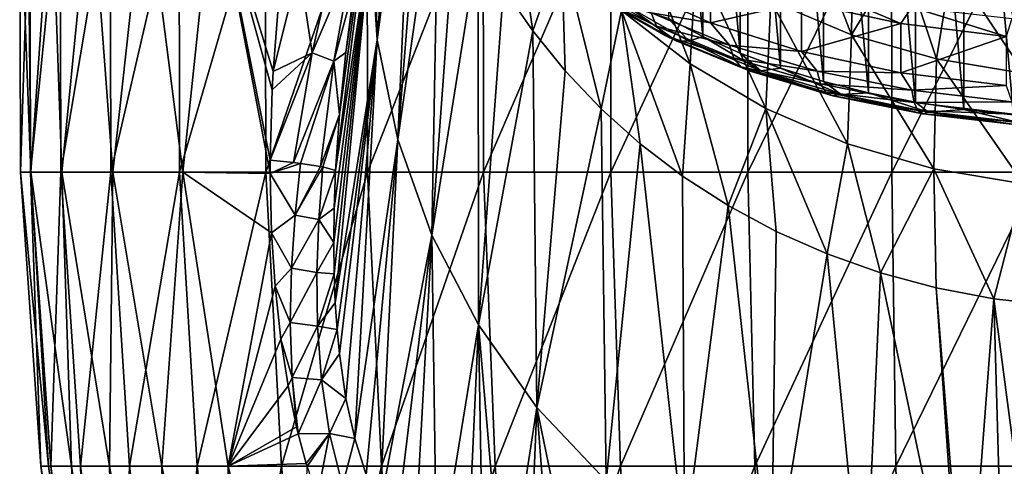
# Model space of a CAD drawing. Units: millimetres. Extents: x -31 to 31, y -4 to 173.
# Drawn here: x -29 to -3, y 63 to 75 of the extents above; entities that cross this region are included whole.
import ezdxf

# ---------------------------------------------------------------- set-up
doc = ezdxf.new("R2010")
doc.units = ezdxf.units.MM
doc.header["$LTSCALE"] = 65.185185
for name, color, linetype in [('107', 7, 'CONTINUOUS'), ('109', 7, 'CONTINUOUS'), ('111', 7, 'CONTINUOUS'), ('113', 7, 'CONTINUOUS'), ('13', 7, 'CONTINUOUS'), ('14', 7, 'CONTINUOUS'), ('28', 7, 'CONTINUOUS'), ('29', 7, 'CONTINUOUS'), ('3', 7, 'CONTINUOUS'), ('8', 7, 'CONTINUOUS'), ('9', 7, 'CONTINUOUS')]:
    doc.layers.add(name, color=color, linetype=linetype)

msp = doc.modelspace()

# ---------------------------------------------------------------- linework, layer by layer
at = {"layer": '107', "color": 253, "linetype": 'Continuous', "true_color": 0xaaaaaa}
for points in [[(-4.005, 87.449, 136.763), (-2.684, 72.789, 110.315), (-2.684, 87.591, 137.018), (-4.005, 87.449, 136.763)], [(-5.295, 87.252, 136.407), (-4.005, 72.93, 110.57), (-4.005, 87.449, 136.763), (-5.295, 87.252, 136.407)], [(-4.005, 72.93, 110.57), (-2.684, 72.789, 110.315), (-4.005, 87.449, 136.763), (-4.005, 72.93, 110.57)], [(-6.545, 87.001, 135.955), (-5.295, 73.127, 110.925), (-5.295, 87.252, 136.407), (-6.545, 87.001, 135.955)], [(-5.295, 73.127, 110.925), (-4.005, 72.93, 110.57), (-5.295, 87.252, 136.407), (-5.295, 73.127, 110.925)], [(-7.745, 86.699, 135.409), (-6.545, 73.378, 111.378), (-6.545, 87.001, 135.955), (-7.745, 86.699, 135.409)], [(-6.545, 73.378, 111.378), (-5.295, 73.127, 110.925), (-6.545, 87.001, 135.955), (-6.545, 73.378, 111.378)], [(-8.886, 86.347, 134.774), (-7.745, 73.68, 111.924), (-7.745, 86.699, 135.409), (-8.886, 86.347, 134.774)], [(-7.745, 73.68, 111.924), (-6.545, 73.378, 111.378), (-7.745, 86.699, 135.409), (-7.745, 73.68, 111.924)], [(-9.96, 85.948, 134.054), (-8.886, 74.033, 112.559), (-8.886, 86.347, 134.774), (-9.96, 85.948, 134.054)], [(-8.886, 74.033, 112.559), (-7.745, 73.68, 111.924), (-8.886, 86.347, 134.774), (-8.886, 74.033, 112.559)], [(-10.957, 85.505, 133.255), (-9.96, 74.432, 113.279), (-9.96, 85.948, 134.054), (-10.957, 85.505, 133.255)], [(-9.96, 74.432, 113.279), (-8.886, 74.033, 112.559), (-9.96, 85.948, 134.054), (-9.96, 74.432, 113.279)], [(-11.871, 85.021, 132.383), (-10.957, 74.875, 114.078), (-10.957, 85.505, 133.255), (-11.871, 85.021, 132.383)], [(-10.957, 74.875, 114.078), (-9.96, 74.432, 113.279), (-10.957, 85.505, 133.255), (-10.957, 74.875, 114.078)], [(-11.871, 75.358, 114.95), (-10.957, 74.875, 114.078), (-11.871, 85.021, 132.383), (-11.871, 75.358, 114.95)]]:
    msp.add_3dface(points, dxfattribs=at)
at = {"layer": '109', "color": 253, "linetype": 'Continuous', "true_color": 0xaaaaaa}
for points in [[(-12.875, 76.193, 112.33), (-10.749, 76.556, 109.891), (-10.749, 75.244, 110.618), (-12.875, 76.193, 112.33)], [(-10.749, 76.556, 109.891), (-8.329, 75.789, 108.509), (-10.749, 75.244, 110.618), (-10.749, 76.556, 109.891)], [(-10.749, 75.244, 110.618), (-8.329, 75.789, 108.509), (-8.329, 74.477, 109.236), (-10.749, 75.244, 110.618)], [(-8.329, 75.789, 108.509), (-5.682, 75.226, 107.493), (-8.329, 74.477, 109.236), (-8.329, 75.789, 108.509)], [(-8.329, 74.477, 109.236), (-5.682, 75.226, 107.493), (-5.682, 73.914, 108.22), (-8.329, 74.477, 109.236)], [(-5.682, 75.226, 107.493), (-2.88, 74.882, 106.873), (-5.682, 73.914, 108.22), (-5.682, 75.226, 107.493)], [(-5.682, 73.914, 108.22), (-2.88, 74.882, 106.873), (-2.88, 73.57, 107.6), (-5.682, 73.914, 108.22)]]:
    msp.add_3dface(points, dxfattribs=at)
at = {"layer": '111', "color": 253, "linetype": 'Continuous', "true_color": 0xaaaaaa}
for points in [[(-5.682, 75.226, 107.493), (-8.329, 75.789, 108.509), (-7.914, 76.171, 108.135), (-5.682, 75.226, 107.493)], [(-5.682, 75.226, 107.493), (-7.914, 76.171, 108.135), (-5.387, 75.664, 107.219), (-5.682, 75.226, 107.493)], [(-2.88, 74.882, 106.873), (-5.682, 75.226, 107.493), (-5.387, 75.664, 107.219), (-2.88, 74.882, 106.873)], [(-2.88, 74.882, 106.873), (-5.387, 75.664, 107.219), (-2.727, 75.354, 106.661), (-2.88, 74.882, 106.873)]]:
    msp.add_3dface(points, dxfattribs=at)
at = {"layer": '113', "color": 253, "linetype": 'Continuous', "true_color": 0xaaaaaa}
for points in [[(-13.941, 76.153, 114.323), (-12.326, 75.51, 112.167), (-12.185, 75.157, 112.525), (-13.941, 76.153, 114.323)], [(-13.941, 76.153, 114.323), (-12.185, 75.157, 112.525), (-13.683, 75.882, 114.688), (-13.941, 76.153, 114.323)], [(-12.875, 76.193, 112.33), (-10.749, 75.244, 110.618), (-12.326, 75.51, 112.167), (-12.875, 76.193, 112.33)], [(-13.683, 75.882, 114.688), (-12.185, 75.157, 112.525), (-11.96, 74.903, 112.923), (-13.683, 75.882, 114.688)], [(-13.683, 75.882, 114.688), (-11.96, 74.903, 112.923), (-13.348, 75.722, 115.055), (-13.683, 75.882, 114.688)], [(-13.348, 75.722, 115.055), (-11.96, 74.903, 112.923), (-11.666, 74.767, 113.333), (-13.348, 75.722, 115.055)], [(-13.348, 75.722, 115.055), (-11.666, 74.767, 113.333), (-12.957, 75.685, 115.4), (-13.348, 75.722, 115.055)], [(-11.871, 75.358, 114.95), (-12.957, 75.685, 115.4), (-11.325, 74.758, 113.729), (-11.871, 75.358, 114.95)], [(-12.957, 75.685, 115.4), (-11.666, 74.767, 113.333), (-11.325, 74.758, 113.729), (-12.957, 75.685, 115.4)], [(-12.326, 75.51, 112.167), (-10.749, 75.244, 110.618), (-10.246, 74.649, 110.613), (-12.326, 75.51, 112.167)], [(-12.326, 75.51, 112.167), (-10.246, 74.649, 110.613), (-12.185, 75.157, 112.525), (-12.326, 75.51, 112.167)], [(-10.957, 74.875, 114.078), (-11.871, 75.358, 114.95), (-11.325, 74.758, 113.729), (-10.957, 74.875, 114.078)], [(-10.749, 75.244, 110.618), (-8.329, 74.477, 109.236), (-10.246, 74.649, 110.613), (-10.749, 75.244, 110.618)], [(-12.185, 75.157, 112.525), (-10.246, 74.649, 110.613), (-10.129, 74.305, 110.989), (-12.185, 75.157, 112.525)], [(-12.185, 75.157, 112.525), (-10.129, 74.305, 110.989), (-11.96, 74.903, 112.923), (-12.185, 75.157, 112.525)], [(-11.96, 74.903, 112.923), (-10.129, 74.305, 110.989), (-9.941, 74.067, 111.415), (-11.96, 74.903, 112.923)], [(-11.96, 74.903, 112.923), (-9.941, 74.067, 111.415), (-11.666, 74.767, 113.333), (-11.96, 74.903, 112.923)], [(-11.666, 74.767, 113.333), (-9.941, 74.067, 111.415), (-9.698, 73.952, 111.863), (-11.666, 74.767, 113.333)], [(-11.666, 74.767, 113.333), (-9.698, 73.952, 111.863), (-11.325, 74.758, 113.729), (-11.666, 74.767, 113.333)], [(-10.957, 74.875, 114.078), (-11.325, 74.758, 113.729), (-9.414, 73.967, 112.301), (-10.957, 74.875, 114.078)], [(-11.325, 74.758, 113.729), (-9.698, 73.952, 111.863), (-9.414, 73.967, 112.301), (-11.325, 74.758, 113.729)], [(-9.96, 74.432, 113.279), (-10.957, 74.875, 114.078), (-9.414, 73.967, 112.301), (-9.96, 74.432, 113.279)], [(-10.246, 74.649, 110.613), (-8.329, 74.477, 109.236), (-7.914, 73.956, 109.363), (-10.246, 74.649, 110.613)], [(-10.246, 74.649, 110.613), (-7.914, 73.956, 109.363), (-10.129, 74.305, 110.989), (-10.246, 74.649, 110.613)], [(-8.329, 74.477, 109.236), (-5.682, 73.914, 108.22), (-7.914, 73.956, 109.363), (-8.329, 74.477, 109.236)], [(-10.129, 74.305, 110.989), (-7.914, 73.956, 109.363), (-7.823, 73.62, 109.753), (-10.129, 74.305, 110.989)], [(-10.129, 74.305, 110.989), (-7.823, 73.62, 109.753), (-9.941, 74.067, 111.415), (-10.129, 74.305, 110.989)], [(-8.886, 74.033, 112.559), (-9.96, 74.432, 113.279), (-9.414, 73.967, 112.301), (-8.886, 74.033, 112.559)], [(-9.941, 74.067, 111.415), (-7.823, 73.62, 109.753), (-7.679, 73.395, 110.202), (-9.941, 74.067, 111.415)], [(-9.941, 74.067, 111.415), (-7.679, 73.395, 110.202), (-9.698, 73.952, 111.863), (-9.941, 74.067, 111.415)], [(-9.698, 73.952, 111.863), (-7.49, 73.296, 110.68), (-9.414, 73.967, 112.301), (-9.698, 73.952, 111.863)], [(-9.698, 73.952, 111.863), (-7.679, 73.395, 110.202), (-7.49, 73.296, 110.68), (-9.698, 73.952, 111.863)], [(-8.886, 74.033, 112.559), (-9.414, 73.967, 112.301), (-7.271, 73.33, 111.153), (-8.886, 74.033, 112.559)], [(-9.414, 73.967, 112.301), (-7.49, 73.296, 110.68), (-7.271, 73.33, 111.153), (-9.414, 73.967, 112.301)], [(-7.745, 73.68, 111.924), (-8.886, 74.033, 112.559), (-7.271, 73.33, 111.153), (-7.745, 73.68, 111.924)], [(-7.914, 73.956, 109.363), (-5.682, 73.914, 108.22), (-5.387, 73.449, 108.448), (-7.914, 73.956, 109.363)], [(-7.914, 73.956, 109.363), (-5.387, 73.449, 108.448), (-7.823, 73.62, 109.753), (-7.914, 73.956, 109.363)], [(-6.545, 73.378, 111.378), (-7.745, 73.68, 111.924), (-7.271, 73.33, 111.153), (-6.545, 73.378, 111.378)], [(-5.682, 73.914, 108.22), (-2.88, 73.57, 107.6), (-5.387, 73.449, 108.448), (-5.682, 73.914, 108.22)], [(-7.823, 73.62, 109.753), (-5.387, 73.449, 108.448), (-5.325, 73.119, 108.848), (-7.823, 73.62, 109.753)], [(-7.823, 73.62, 109.753), (-5.325, 73.119, 108.848), (-7.679, 73.395, 110.202), (-7.823, 73.62, 109.753)], [(-5.387, 73.449, 108.448), (-2.88, 73.57, 107.6), (-2.727, 73.139, 107.889), (-5.387, 73.449, 108.448)], [(-5.387, 73.449, 108.448), (-2.727, 73.139, 107.889), (-5.325, 73.119, 108.848), (-5.387, 73.449, 108.448)], [(-7.679, 73.395, 110.202), (-5.325, 73.119, 108.848), (-5.227, 72.903, 109.314), (-7.679, 73.395, 110.202)], [(-7.679, 73.395, 110.202), (-5.227, 72.903, 109.314), (-7.49, 73.296, 110.68), (-7.679, 73.395, 110.202)], [(-7.49, 73.296, 110.68), (-5.098, 72.816, 109.813), (-7.271, 73.33, 111.153), (-7.49, 73.296, 110.68)], [(-7.49, 73.296, 110.68), (-5.227, 72.903, 109.314), (-5.098, 72.816, 109.813), (-7.49, 73.296, 110.68)], [(-6.545, 73.378, 111.378), (-7.271, 73.33, 111.153), (-4.949, 72.864, 110.312), (-6.545, 73.378, 111.378)], [(-7.271, 73.33, 111.153), (-5.098, 72.816, 109.813), (-4.949, 72.864, 110.312), (-7.271, 73.33, 111.153)], [(-5.295, 73.127, 110.925), (-6.545, 73.378, 111.378), (-4.949, 72.864, 110.312), (-5.295, 73.127, 110.925)], [(-5.325, 73.119, 108.848), (-2.727, 73.139, 107.889), (-2.696, 72.813, 108.296), (-5.325, 73.119, 108.848)], [(-5.325, 73.119, 108.848), (-2.696, 72.813, 108.296), (-5.227, 72.903, 109.314), (-5.325, 73.119, 108.848)], [(-4.005, 72.93, 110.57), (-5.295, 73.127, 110.925), (-4.949, 72.864, 110.312), (-4.005, 72.93, 110.57)], [(-5.227, 72.903, 109.314), (-2.696, 72.813, 108.296), (-2.646, 72.602, 108.772), (-5.227, 72.903, 109.314)], [(-5.227, 72.903, 109.314), (-2.646, 72.602, 108.772), (-5.098, 72.816, 109.813), (-5.227, 72.903, 109.314)], [(-4.005, 72.93, 110.57), (-4.949, 72.864, 110.312), (-2.505, 72.58, 109.799), (-4.005, 72.93, 110.57)], [(-2.684, 72.789, 110.315), (-4.005, 72.93, 110.57), (-2.505, 72.58, 109.799), (-2.684, 72.789, 110.315)], [(-5.098, 72.816, 109.813), (-2.581, 72.523, 109.285), (-4.949, 72.864, 110.312), (-5.098, 72.816, 109.813)], [(-5.098, 72.816, 109.813), (-2.646, 72.602, 108.772), (-2.581, 72.523, 109.285), (-5.098, 72.816, 109.813)], [(-4.949, 72.864, 110.312), (-2.581, 72.523, 109.285), (-2.505, 72.58, 109.799), (-4.949, 72.864, 110.312)]]:
    msp.add_3dface(points, dxfattribs=at)
at = {"layer": '13', "color": 253, "linetype": 'Continuous', "true_color": 0xaaaaaa}
for points in [[(-18.833, 85.05, 36.23), (-19.712, 78.179, 29.316), (-19.622, 74.791, 28.664), (-18.833, 85.05, 36.23)], [(-18.833, 85.05, 36.23), (-19.622, 74.791, 28.664), (-18.78, 83.724, 36.247), (-18.833, 85.05, 36.23)], [(-18.78, 83.724, 36.247), (-19.622, 74.791, 28.664), (-18.619, 82.402, 36.264), (-18.78, 83.724, 36.247)], [(-19.622, 74.791, 28.664), (-19.073, 72.138, 28.695), (-18.619, 82.402, 36.264), (-19.622, 74.791, 28.664)], [(-18.619, 82.402, 36.264), (-19.073, 72.138, 28.695), (-18.353, 81.092, 36.28), (-18.619, 82.402, 36.264)], [(-18.353, 81.092, 36.28), (-19.073, 72.138, 28.695), (-17.983, 79.805, 36.294), (-18.353, 81.092, 36.28)], [(-19.073, 72.138, 28.695), (-18.171, 69.589, 28.718), (-17.983, 79.805, 36.294), (-19.073, 72.138, 28.695)], [(-17.983, 79.805, 36.294), (-18.171, 69.589, 28.718), (-17.509, 78.549, 36.305), (-17.983, 79.805, 36.294)], [(-17.509, 78.549, 36.305), (-18.171, 69.589, 28.718), (-16.934, 77.331, 36.313), (-17.509, 78.549, 36.305)], [(-19.712, 78.179, 29.316), (-19.807, 77.497, 28.63), (-19.622, 74.791, 28.664), (-19.712, 78.179, 29.316)], [(-20.772, 68.552, 21.638), (-19.807, 77.497, 28.63), (-20.783, 69.391, 21.847), (-20.772, 68.552, 21.638)], [(-20.783, 69.391, 21.847), (-19.807, 77.497, 28.63), (-20.77, 70.307, 22.101), (-20.783, 69.391, 21.847)], [(-20.741, 67.783, 21.47), (-19.807, 77.497, 28.63), (-20.772, 68.552, 21.638), (-20.741, 67.783, 21.47)], [(-19.807, 77.497, 28.63), (-20.731, 71.307, 22.406), (-20.77, 70.307, 22.101), (-19.807, 77.497, 28.63)], [(-19.622, 74.791, 28.664), (-19.807, 77.497, 28.63), (-20.741, 67.783, 21.47), (-19.622, 74.791, 28.664)], [(-18.171, 69.589, 28.718), (-16.929, 67.194, 28.731), (-16.934, 77.331, 36.313), (-18.171, 69.589, 28.718)], [(-16.934, 77.331, 36.313), (-16.929, 67.194, 28.731), (-16.258, 76.156, 36.318), (-16.934, 77.331, 36.313)], [(-16.258, 76.156, 36.318), (-16.929, 67.194, 28.731), (-15.485, 75.029, 36.319), (-16.258, 76.156, 36.318)], [(-16.929, 67.194, 28.731), (-15.373, 64.996, 28.732), (-15.485, 75.029, 36.319), (-16.929, 67.194, 28.731)], [(-15.485, 75.029, 36.319), (-15.373, 64.996, 28.732), (-14.619, 73.96, 36.316), (-15.485, 75.029, 36.319)], [(-20.693, 67.075, 21.337), (-19.622, 74.791, 28.664), (-20.741, 67.783, 21.47), (-20.693, 67.075, 21.337)], [(-20.629, 66.421, 21.236), (-19.622, 74.791, 28.664), (-20.693, 67.075, 21.337), (-20.629, 66.421, 21.236)], [(-20.457, 65.237, 21.115), (-19.622, 74.791, 28.664), (-20.629, 66.421, 21.236), (-20.457, 65.237, 21.115)], [(-20.221, 64.165, 21.093), (-19.622, 74.791, 28.664), (-20.457, 65.237, 21.115), (-20.221, 64.165, 21.093)], [(-19.073, 72.138, 28.695), (-19.622, 74.791, 28.664), (-20.221, 64.165, 21.093), (-19.073, 72.138, 28.695)], [(-14.619, 73.96, 36.316), (-15.373, 64.996, 28.732), (-13.664, 72.955, 36.309), (-14.619, 73.96, 36.316)], [(-15.373, 64.996, 28.732), (-13.532, 63.038, 28.721), (-13.664, 72.955, 36.309), (-15.373, 64.996, 28.732)], [(-13.664, 72.955, 36.309), (-13.532, 63.038, 28.721), (-12.622, 72.021, 36.297), (-13.664, 72.955, 36.309)], [(-19.918, 63.195, 21.168), (-19.073, 72.138, 28.695), (-20.221, 64.165, 21.093), (-19.918, 63.195, 21.168)], [(-19.554, 62.344, 21.332), (-19.073, 72.138, 28.695), (-19.918, 63.195, 21.168), (-19.554, 62.344, 21.332)], [(-18.171, 69.589, 28.718), (-19.073, 72.138, 28.695), (-19.554, 62.344, 21.332), (-18.171, 69.589, 28.718)], [(-13.532, 63.038, 28.721), (-11.439, 61.358, 28.697), (-12.622, 72.021, 36.297), (-13.532, 63.038, 28.721)], [(-12.622, 72.021, 36.297), (-11.439, 61.358, 28.697), (-11.493, 71.16, 36.282), (-12.622, 72.021, 36.297)], [(-11.493, 71.16, 36.282), (-11.439, 61.358, 28.697), (-10.284, 70.379, 36.263), (-11.493, 71.16, 36.282)], [(-11.439, 61.358, 28.697), (-9.133, 59.981, 28.665), (-10.284, 70.379, 36.263), (-11.439, 61.358, 28.697)], [(-10.284, 70.379, 36.263), (-9.133, 59.981, 28.665), (-9, 69.685, 36.241), (-10.284, 70.379, 36.263)], [(-19.135, 61.613, 21.574), (-18.171, 69.589, 28.718), (-19.554, 62.344, 21.332), (-19.135, 61.613, 21.574)], [(-18.642, 60.964, 21.897), (-18.171, 69.589, 28.718), (-19.135, 61.613, 21.574), (-18.642, 60.964, 21.897)], [(-18.037, 60.365, 22.319), (-18.171, 69.589, 28.718), (-18.642, 60.964, 21.897), (-18.037, 60.365, 22.319)], [(-16.929, 67.194, 28.731), (-18.171, 69.589, 28.718), (-18.037, 60.365, 22.319), (-16.929, 67.194, 28.731)], [(-9, 69.685, 36.241), (-9.133, 59.981, 28.665), (-7.647, 69.084, 36.218), (-9, 69.685, 36.241)], [(-9.133, 59.981, 28.665), (-6.658, 58.933, 28.628), (-7.647, 69.084, 36.218), (-9.133, 59.981, 28.665)], [(-7.647, 69.084, 36.218), (-6.658, 58.933, 28.628), (-6.226, 68.581, 36.193), (-7.647, 69.084, 36.218)], [(-6.658, 58.933, 28.628), (-4.054, 58.236, 28.599), (-6.226, 68.581, 36.193), (-6.658, 58.933, 28.628)], [(-6.226, 68.581, 36.193), (-4.054, 58.236, 28.599), (-4.742, 68.181, 36.17), (-6.226, 68.581, 36.193)], [(-4.054, 58.236, 28.599), (-3.943, 58.237, 28.615), (-4.742, 68.181, 36.17), (-4.054, 58.236, 28.599)], [(-4.742, 68.181, 36.17), (-3.943, 58.237, 28.615), (-3.203, 67.89, 36.149), (-4.742, 68.181, 36.17)], [(-3.203, 67.89, 36.149), (-3.943, 58.237, 28.615), (-2.929, 58.25, 28.746), (-3.203, 67.89, 36.149)], [(-1.62, 67.711, 36.135), (-3.203, 67.89, 36.149), (-1.937, 58.259, 28.836), (-1.62, 67.711, 36.135)], [(-1.937, 58.259, 28.836), (-3.203, 67.89, 36.149), (-2.929, 58.25, 28.746), (-1.937, 58.259, 28.836)], [(-17.265, 59.804, 22.867), (-16.929, 67.194, 28.731), (-18.037, 60.365, 22.319), (-17.265, 59.804, 22.867)], [(-16.794, 59.538, 23.199), (-16.929, 67.194, 28.731), (-17.265, 59.804, 22.867), (-16.794, 59.538, 23.199)], [(-15.373, 64.996, 28.732), (-16.929, 67.194, 28.731), (-16.251, 59.286, 23.574), (-15.373, 64.996, 28.732)], [(-16.251, 59.286, 23.574), (-16.929, 67.194, 28.731), (-16.794, 59.538, 23.199), (-16.251, 59.286, 23.574)], [(-15.624, 59.05, 23.995), (-15.373, 64.996, 28.732), (-16.251, 59.286, 23.574), (-15.624, 59.05, 23.995)], [(-14.903, 58.837, 24.459), (-15.373, 64.996, 28.732), (-15.624, 59.05, 23.995), (-14.903, 58.837, 24.459)], [(-13.532, 63.038, 28.721), (-15.373, 64.996, 28.732), (-14.073, 58.652, 24.965), (-13.532, 63.038, 28.721)], [(-14.073, 58.652, 24.965), (-15.373, 64.996, 28.732), (-14.903, 58.837, 24.459), (-14.073, 58.652, 24.965)]]:
    msp.add_3dface(points, dxfattribs=at)
at = {"layer": '14', "color": 253, "linetype": 'Continuous', "true_color": 0xaaaaaa}
for points in [[(-16.258, 76.156, 36.318), (-15.485, 75.029, 36.319), (-16.064, 79.035, 38.913), (-16.258, 76.156, 36.318)], [(-16.064, 79.035, 38.913), (-15.485, 75.029, 36.319), (-14.716, 77.212, 38.922), (-16.064, 79.035, 38.913)], [(-13.117, 75.574, 38.917), (-11.292, 74.149, 38.901), (-12.929, 78.341, 41.725), (-13.117, 75.574, 38.917)], [(-12.929, 78.341, 41.725), (-11.292, 74.149, 38.901), (-11.131, 76.97, 41.726), (-12.929, 78.341, 41.725)], [(-9.142, 75.825, 41.713), (-6.997, 74.924, 41.693), (-8.187, 77.998, 44.63), (-9.142, 75.825, 41.713)], [(-8.187, 77.998, 44.63), (-6.997, 74.924, 41.693), (-6.961, 77.521, 44.624), (-8.187, 77.998, 44.63)], [(-6.961, 77.521, 44.624), (-6.997, 74.924, 41.693), (-5.672, 77.121, 44.614), (-6.961, 77.521, 44.624)], [(-15.485, 75.029, 36.319), (-14.619, 73.96, 36.316), (-14.716, 77.212, 38.922), (-15.485, 75.029, 36.319)], [(-14.619, 73.96, 36.316), (-13.664, 72.955, 36.309), (-14.716, 77.212, 38.922), (-14.619, 73.96, 36.316)], [(-14.716, 77.212, 38.922), (-13.664, 72.955, 36.309), (-13.117, 75.574, 38.917), (-14.716, 77.212, 38.922)], [(-6.997, 74.924, 41.693), (-4.732, 74.28, 41.667), (-5.672, 77.121, 44.614), (-6.997, 74.924, 41.693)], [(-5.672, 77.121, 44.614), (-4.732, 74.28, 41.667), (-4.326, 76.801, 44.603), (-5.672, 77.121, 44.614)], [(-11.292, 74.149, 38.901), (-9.274, 72.96, 38.874), (-11.131, 76.97, 41.726), (-11.292, 74.149, 38.901)], [(-11.131, 76.97, 41.726), (-9.274, 72.96, 38.874), (-9.142, 75.825, 41.713), (-11.131, 76.97, 41.726)], [(-4.732, 74.28, 41.667), (-2.387, 73.894, 41.645), (-4.326, 76.801, 44.603), (-4.732, 74.28, 41.667)], [(-4.326, 76.801, 44.603), (-2.387, 73.894, 41.645), (-2.928, 76.567, 44.593), (-4.326, 76.801, 44.603)], [(-9.274, 72.96, 38.874), (-7.099, 72.022, 38.841), (-9.142, 75.825, 41.713), (-9.274, 72.96, 38.874)], [(-9.142, 75.825, 41.713), (-7.099, 72.022, 38.841), (-6.997, 74.924, 41.693), (-9.142, 75.825, 41.713)], [(-13.664, 72.955, 36.309), (-12.622, 72.021, 36.297), (-13.117, 75.574, 38.917), (-13.664, 72.955, 36.309)], [(-12.622, 72.021, 36.297), (-11.493, 71.16, 36.282), (-13.117, 75.574, 38.917), (-12.622, 72.021, 36.297)], [(-13.117, 75.574, 38.917), (-11.493, 71.16, 36.282), (-11.292, 74.149, 38.901), (-13.117, 75.574, 38.917)], [(-7.099, 72.022, 38.841), (-4.801, 71.351, 38.806), (-6.997, 74.924, 41.693), (-7.099, 72.022, 38.841)], [(-6.997, 74.924, 41.693), (-4.801, 71.351, 38.806), (-4.732, 74.28, 41.667), (-6.997, 74.924, 41.693)], [(-4.801, 71.351, 38.806), (-2.421, 70.949, 38.778), (-4.732, 74.28, 41.667), (-4.801, 71.351, 38.806)], [(-4.732, 74.28, 41.667), (-2.421, 70.949, 38.778), (-2.387, 73.894, 41.645), (-4.732, 74.28, 41.667)], [(-11.493, 71.16, 36.282), (-10.284, 70.379, 36.263), (-11.292, 74.149, 38.901), (-11.493, 71.16, 36.282)], [(-11.292, 74.149, 38.901), (-10.284, 70.379, 36.263), (-9.274, 72.96, 38.874), (-11.292, 74.149, 38.901)], [(-10.284, 70.379, 36.263), (-9, 69.685, 36.241), (-9.274, 72.96, 38.874), (-10.284, 70.379, 36.263)], [(-9, 69.685, 36.241), (-7.647, 69.084, 36.218), (-9.274, 72.96, 38.874), (-9, 69.685, 36.241)], [(-9.274, 72.96, 38.874), (-7.647, 69.084, 36.218), (-7.099, 72.022, 38.841), (-9.274, 72.96, 38.874)], [(-7.647, 69.084, 36.218), (-6.226, 68.581, 36.193), (-7.099, 72.022, 38.841), (-7.647, 69.084, 36.218)], [(-7.099, 72.022, 38.841), (-6.226, 68.581, 36.193), (-4.801, 71.351, 38.806), (-7.099, 72.022, 38.841)], [(-6.226, 68.581, 36.193), (-4.742, 68.181, 36.17), (-4.801, 71.351, 38.806), (-6.226, 68.581, 36.193)], [(-4.742, 68.181, 36.17), (-3.203, 67.89, 36.149), (-4.801, 71.351, 38.806), (-4.742, 68.181, 36.17)], [(-4.801, 71.351, 38.806), (-3.203, 67.89, 36.149), (-2.421, 70.949, 38.778), (-4.801, 71.351, 38.806)], [(-3.203, 67.89, 36.149), (-1.62, 67.711, 36.135), (-2.421, 70.949, 38.778), (-3.203, 67.89, 36.149)]]:
    msp.add_3dface(points, dxfattribs=at)
at = {"layer": '28', "color": 253, "linetype": 'Continuous', "true_color": 0xaaaaaa}
for points in [[(-22.47, 71.584, 18.548), (-22.47, 71.231, 18.529), (-21.85, 71.519, 19.407), (-22.47, 71.584, 18.548)], [(-21.85, 71.519, 19.407), (-22.47, 71.231, 18.529), (-21.662, 71.496, 19.723), (-21.85, 71.519, 19.407)], [(-21.662, 71.496, 19.723), (-22.47, 71.231, 18.529), (-21.812, 70.114, 19.377), (-21.662, 71.496, 19.723)], [(-21.662, 71.496, 19.723), (-21.812, 70.114, 19.377), (-21.136, 71.415, 20.856), (-21.662, 71.496, 19.723)], [(-21.136, 71.415, 20.856), (-21.812, 70.114, 19.377), (-21.076, 71.403, 21.024), (-21.136, 71.415, 20.856)], [(-21.076, 71.403, 21.024), (-21.812, 70.114, 19.377), (-21.179, 70.006, 20.636), (-21.076, 71.403, 21.024)], [(-20.731, 71.307, 22.406), (-21.076, 71.403, 21.024), (-21.179, 70.006, 20.636), (-20.731, 71.307, 22.406)], [(-20.77, 70.307, 22.101), (-20.731, 71.307, 22.406), (-21.179, 70.006, 20.636), (-20.77, 70.307, 22.101)], [(-22.47, 71.231, 18.529), (-22.435, 69.651, 18.465), (-21.812, 70.114, 19.377), (-22.47, 71.231, 18.529)], [(-20.783, 69.391, 21.847), (-20.77, 70.307, 22.101), (-21.179, 70.006, 20.636), (-20.783, 69.391, 21.847)], [(-21.812, 70.114, 19.377), (-22.435, 69.651, 18.465), (-21.909, 68.703, 19.086), (-21.812, 70.114, 19.377)], [(-21.812, 70.114, 19.377), (-21.909, 68.703, 19.086), (-21.179, 70.006, 20.636), (-21.812, 70.114, 19.377)], [(-21.179, 70.006, 20.636), (-21.909, 68.703, 19.086), (-21.228, 68.592, 20.306), (-21.179, 70.006, 20.636)], [(-20.783, 69.391, 21.847), (-21.179, 70.006, 20.636), (-21.228, 68.592, 20.306), (-20.783, 69.391, 21.847)], [(-22.435, 69.651, 18.465), (-22.345, 68.224, 18.45), (-21.909, 68.703, 19.086), (-22.435, 69.651, 18.465)], [(-20.772, 68.552, 21.638), (-20.783, 69.391, 21.847), (-21.228, 68.592, 20.306), (-20.772, 68.552, 21.638)], [(-21.909, 68.703, 19.086), (-22.345, 68.224, 18.45), (-21.94, 67.261, 18.863), (-21.909, 68.703, 19.086)], [(-21.909, 68.703, 19.086), (-21.94, 67.261, 18.863), (-21.228, 68.592, 20.306), (-21.909, 68.703, 19.086)], [(-21.228, 68.592, 20.306), (-21.94, 67.261, 18.863), (-21.21, 67.164, 20.049), (-21.228, 68.592, 20.306)], [(-20.772, 68.552, 21.638), (-21.228, 68.592, 20.306), (-21.21, 67.164, 20.049), (-20.772, 68.552, 21.638)], [(-20.741, 67.783, 21.47), (-20.772, 68.552, 21.638), (-21.21, 67.164, 20.049), (-20.741, 67.783, 21.47)], [(-22.345, 68.224, 18.45), (-22.193, 66.815, 18.483), (-21.94, 67.261, 18.863), (-22.345, 68.224, 18.45)], [(-20.693, 67.075, 21.337), (-20.741, 67.783, 21.47), (-21.21, 67.164, 20.049), (-20.693, 67.075, 21.337)], [(-21.94, 67.261, 18.863), (-22.193, 66.815, 18.483), (-21.889, 65.79, 18.726), (-21.94, 67.261, 18.863)], [(-21.94, 67.261, 18.863), (-21.889, 65.79, 18.726), (-21.21, 67.164, 20.049), (-21.94, 67.261, 18.863)], [(-21.21, 67.164, 20.049), (-21.889, 65.79, 18.726), (-21.108, 65.728, 19.886), (-21.21, 67.164, 20.049)], [(-20.693, 67.075, 21.337), (-21.21, 67.164, 20.049), (-21.108, 65.728, 19.886), (-20.693, 67.075, 21.337)], [(-20.629, 66.421, 21.236), (-20.693, 67.075, 21.337), (-21.108, 65.728, 19.886), (-20.629, 66.421, 21.236)], [(-22.193, 66.815, 18.483), (-21.999, 65.572, 18.562), (-21.889, 65.79, 18.726), (-22.193, 66.815, 18.483)], [(-20.457, 65.237, 21.115), (-20.629, 66.421, 21.236), (-21.108, 65.728, 19.886), (-20.457, 65.237, 21.115)], [(-21.999, 65.572, 18.562), (-21.771, 64.475, 18.679), (-21.889, 65.79, 18.726), (-21.999, 65.572, 18.562)], [(-21.771, 64.475, 18.679), (-21.728, 64.292, 18.703), (-21.889, 65.79, 18.726), (-21.771, 64.475, 18.679)], [(-21.889, 65.79, 18.726), (-21.728, 64.292, 18.703), (-21.108, 65.728, 19.886), (-21.889, 65.79, 18.726)], [(-21.108, 65.728, 19.886), (-21.728, 64.292, 18.703), (-20.897, 64.3, 19.842), (-21.108, 65.728, 19.886)], [(-20.457, 65.237, 21.115), (-21.108, 65.728, 19.886), (-20.897, 64.3, 19.842), (-20.457, 65.237, 21.115)], [(-20.221, 64.165, 21.093), (-20.457, 65.237, 21.115), (-20.897, 64.3, 19.842), (-20.221, 64.165, 21.093)], [(-21.728, 64.292, 18.703), (-21.516, 63.5, 18.828), (-20.897, 64.3, 19.842), (-21.728, 64.292, 18.703)], [(-21.516, 63.5, 18.828), (-21.493, 63.422, 18.842), (-20.897, 64.3, 19.842), (-21.516, 63.5, 18.828)], [(-21.493, 63.422, 18.842), (-21.224, 62.594, 19.013), (-20.897, 64.3, 19.842), (-21.493, 63.422, 18.842)], [(-20.897, 64.3, 19.842), (-21.224, 62.594, 19.013), (-20.551, 62.911, 19.945), (-20.897, 64.3, 19.842)], [(-20.221, 64.165, 21.093), (-20.897, 64.3, 19.842), (-20.551, 62.911, 19.945), (-20.221, 64.165, 21.093)], [(-19.918, 63.195, 21.168), (-20.221, 64.165, 21.093), (-20.551, 62.911, 19.945), (-19.918, 63.195, 21.168)]]:
    msp.add_3dface(points, dxfattribs=at)
at = {"layer": '29', "color": 253, "linetype": 'Continuous', "true_color": 0xaaaaaa}
for points in [[(-20.72, 77.255, 21.274), (-21.705, 76.736, 19.583), (-21.359, 74.444, 20.276), (-20.72, 77.255, 21.274)], [(-20.72, 77.255, 21.274), (-21.359, 74.444, 20.276), (-20.278, 76.955, 22.802), (-20.72, 77.255, 21.274)], [(-20.278, 76.955, 22.802), (-21.359, 74.444, 20.276), (-20.778, 74.219, 21.77), (-20.278, 76.955, 22.802)], [(-20.218, 76.287, 24.217), (-20.278, 76.955, 22.802), (-20.778, 74.219, 21.77), (-20.218, 76.287, 24.217)], [(-22.274, 75.534, 18.881), (-22.392, 73.944, 18.726), (-21.705, 76.736, 19.583), (-22.274, 75.534, 18.881)], [(-21.705, 76.736, 19.583), (-22.392, 73.944, 18.726), (-21.359, 74.444, 20.276), (-21.705, 76.736, 19.583)], [(-20.463, 74.451, 23.503), (-20.218, 76.287, 24.217), (-20.778, 74.219, 21.77), (-20.463, 74.451, 23.503)], [(-20.63, 72.796, 22.903), (-20.463, 74.451, 23.503), (-20.778, 74.219, 21.77), (-20.63, 72.796, 22.903)], [(-22.419, 73.453, 18.683), (-22.47, 71.584, 18.548), (-21.359, 74.444, 20.276), (-22.419, 73.453, 18.683)], [(-22.47, 71.584, 18.548), (-21.85, 71.519, 19.407), (-21.359, 74.444, 20.276), (-22.47, 71.584, 18.548)], [(-22.392, 73.944, 18.726), (-22.419, 73.453, 18.683), (-21.359, 74.444, 20.276), (-22.392, 73.944, 18.726)], [(-21.359, 74.444, 20.276), (-21.85, 71.519, 19.407), (-20.778, 74.219, 21.77), (-21.359, 74.444, 20.276)], [(-21.85, 71.519, 19.407), (-21.662, 71.496, 19.723), (-20.778, 74.219, 21.77), (-21.85, 71.519, 19.407)], [(-21.662, 71.496, 19.723), (-21.136, 71.415, 20.856), (-20.778, 74.219, 21.77), (-21.662, 71.496, 19.723)], [(-21.136, 71.415, 20.856), (-20.63, 72.796, 22.903), (-20.778, 74.219, 21.77), (-21.136, 71.415, 20.856)], [(-20.63, 72.796, 22.903), (-21.136, 71.415, 20.856), (-21.076, 71.403, 21.024), (-20.63, 72.796, 22.903)], [(-20.731, 71.307, 22.406), (-20.63, 72.796, 22.903), (-21.076, 71.403, 21.024), (-20.731, 71.307, 22.406)]]:
    msp.add_3dface(points, dxfattribs=at)
at = {"layer": '3', "color": 253, "linetype": 'Continuous', "true_color": 0xaaaaaa}
for points in [[(-29.125, 71.263), (-28.848, 71.263, 4.007), (-29.143, 79.114), (-29.125, 71.263)], [(-29.143, 79.114), (-28.848, 71.263, 4.007), (-28.93, 79.114, 3.516), (-29.143, 79.114)], [(-28.93, 79.114, 3.516), (-28.848, 71.263, 4.007), (-28.295, 79.114, 6.98), (-28.93, 79.114, 3.516)], [(-28.848, 71.263, 4.007), (-28.023, 71.263, 7.938), (-28.295, 79.114, 6.98), (-28.848, 71.263, 4.007)], [(-28.295, 79.114, 6.98), (-28.023, 71.263, 7.938), (-27.246, 79.114, 10.342), (-28.295, 79.114, 6.98)], [(-28.023, 71.263, 7.938), (-26.664, 71.263, 11.718), (-27.246, 79.114, 10.342), (-28.023, 71.263, 7.938)], [(-27.246, 79.114, 10.342), (-26.664, 71.263, 11.718), (-25.799, 79.114, 13.553), (-27.246, 79.114, 10.342)], [(-26.664, 71.263, 11.718), (-24.798, 71.263, 15.275), (-25.799, 79.114, 13.553), (-26.664, 71.263, 11.718)], [(-25.799, 79.114, 13.553), (-24.798, 71.263, 15.275), (-23.976, 79.114, 16.566), (-25.799, 79.114, 13.553)], [(-24.798, 71.263, 15.275), (-22.47, 71.231, 18.529), (-23.976, 79.114, 16.566), (-24.798, 71.263, 15.275)], [(-23.976, 79.114, 16.566), (-22.47, 71.231, 18.529), (-22.47, 71.584, 18.548), (-23.976, 79.114, 16.566)], [(-22.274, 75.534, 18.881), (-23.976, 79.114, 16.566), (-22.392, 73.944, 18.726), (-22.274, 75.534, 18.881)], [(-22.392, 73.944, 18.726), (-23.976, 79.114, 16.566), (-22.419, 73.453, 18.683), (-22.392, 73.944, 18.726)], [(-22.419, 73.453, 18.683), (-23.976, 79.114, 16.566), (-22.47, 71.584, 18.548), (-22.419, 73.453, 18.683)], [(-28.583, 63.43), (-28.378, 63.43, 3.421), (-29.125, 71.263), (-28.583, 63.43)], [(-29.125, 71.263), (-28.378, 63.43, 3.421), (-28.848, 71.263, 4.007), (-29.125, 71.263)], [(-28.378, 63.43, 3.421), (-27.764, 63.43, 6.793), (-28.848, 71.263, 4.007), (-28.378, 63.43, 3.421)], [(-28.848, 71.263, 4.007), (-27.764, 63.43, 6.793), (-28.023, 71.263, 7.938), (-28.848, 71.263, 4.007)], [(-27.764, 63.43, 6.793), (-26.752, 63.43, 10.068), (-28.023, 71.263, 7.938), (-27.764, 63.43, 6.793)], [(-28.023, 71.263, 7.938), (-26.752, 63.43, 10.068), (-26.664, 71.263, 11.718), (-28.023, 71.263, 7.938)], [(-26.752, 63.43, 10.068), (-25.354, 63.43, 13.197), (-26.664, 71.263, 11.718), (-26.752, 63.43, 10.068)], [(-26.664, 71.263, 11.718), (-25.354, 63.43, 13.197), (-24.798, 71.263, 15.275), (-26.664, 71.263, 11.718)], [(-25.354, 63.43, 13.197), (-23.592, 63.43, 16.137), (-24.798, 71.263, 15.275), (-25.354, 63.43, 13.197)], [(-24.798, 71.263, 15.275), (-23.592, 63.43, 16.137), (-22.435, 69.651, 18.465), (-24.798, 71.263, 15.275)], [(-22.47, 71.231, 18.529), (-24.798, 71.263, 15.275), (-22.435, 69.651, 18.465), (-22.47, 71.231, 18.529)], [(-22.435, 69.651, 18.465), (-23.592, 63.43, 16.137), (-22.345, 68.224, 18.45), (-22.435, 69.651, 18.465)], [(-22.345, 68.224, 18.45), (-23.592, 63.43, 16.137), (-22.193, 66.815, 18.483), (-22.345, 68.224, 18.45)], [(-22.193, 66.815, 18.483), (-23.592, 63.43, 16.137), (-21.999, 65.572, 18.562), (-22.193, 66.815, 18.483)], [(-21.999, 65.572, 18.562), (-23.592, 63.43, 16.137), (-21.771, 64.475, 18.679), (-21.999, 65.572, 18.562)], [(-21.771, 64.475, 18.679), (-23.592, 63.43, 16.137), (-21.728, 64.292, 18.703), (-21.771, 64.475, 18.679)], [(-21.728, 64.292, 18.703), (-23.592, 63.43, 16.137), (-21.516, 63.5, 18.828), (-21.728, 64.292, 18.703)], [(-23.592, 63.43, 16.137), (-21.493, 63.422, 18.842), (-21.516, 63.5, 18.828), (-23.592, 63.43, 16.137)], [(-27.519, 55.651), (-27.277, 55.651, 3.637), (-28.583, 63.43), (-27.519, 55.651)], [(-28.583, 63.43), (-27.277, 55.651, 3.637), (-28.378, 63.43, 3.421), (-28.583, 63.43)], [(-28.378, 63.43, 3.421), (-27.277, 55.651, 3.637), (-27.764, 63.43, 6.793), (-28.378, 63.43, 3.421)], [(-27.277, 55.651, 3.637), (-26.557, 55.651, 7.211), (-27.764, 63.43, 6.793), (-27.277, 55.651, 3.637)], [(-27.764, 63.43, 6.793), (-26.557, 55.651, 7.211), (-26.752, 63.43, 10.068), (-27.764, 63.43, 6.793)], [(-26.557, 55.651, 7.211), (-25.371, 55.651, 10.658), (-26.752, 63.43, 10.068), (-26.557, 55.651, 7.211)], [(-26.752, 63.43, 10.068), (-25.371, 55.651, 10.658), (-25.354, 63.43, 13.197), (-26.752, 63.43, 10.068)], [(-25.371, 55.651, 10.658), (-23.74, 55.651, 13.918), (-25.354, 63.43, 13.197), (-25.371, 55.651, 10.658)], [(-25.354, 63.43, 13.197), (-23.74, 55.651, 13.918), (-23.592, 63.43, 16.137), (-25.354, 63.43, 13.197)], [(-23.74, 55.651, 13.918), (-21.692, 55.651, 16.934), (-23.592, 63.43, 16.137), (-23.74, 55.651, 13.918)], [(-23.592, 63.43, 16.137), (-21.692, 55.651, 16.934), (-21.493, 63.422, 18.842), (-23.592, 63.43, 16.137)]]:
    msp.add_3dface(points, dxfattribs=at)
at = {"layer": '8', "color": 253, "linetype": 'Continuous', "true_color": 0xaaaaaa}
for points in [[(-29.125, 71.263), (-29.143, 79.114), (-28.871, 79.114, -3.968), (-29.125, 71.263)], [(-28.854, 71.263, -3.966), (-29.125, 71.263), (-28.871, 79.114, -3.968), (-28.854, 71.263, -3.966)], [(-28.062, 79.114, -7.863), (-28.854, 71.263, -3.966), (-28.871, 79.114, -3.968), (-28.062, 79.114, -7.863)], [(-28.045, 71.263, -7.858), (-28.854, 71.263, -3.966), (-28.062, 79.114, -7.863), (-28.045, 71.263, -7.858)], [(-26.73, 79.114, -11.61), (-28.045, 71.263, -7.858), (-28.062, 79.114, -7.863), (-26.73, 79.114, -11.61)], [(-26.714, 71.263, -11.604), (-28.045, 71.263, -7.858), (-26.73, 79.114, -11.61), (-26.714, 71.263, -11.604)], [(-24.9, 79.114, -15.142), (-26.714, 71.263, -11.604), (-26.73, 79.114, -11.61), (-24.9, 79.114, -15.142)], [(-24.885, 71.263, -15.133), (-26.714, 71.263, -11.604), (-24.9, 79.114, -15.142), (-24.885, 71.263, -15.133)], [(-22.606, 79.114, -18.392), (-24.885, 71.263, -15.133), (-24.9, 79.114, -15.142), (-22.606, 79.114, -18.392)], [(-22.593, 71.263, -18.381), (-24.885, 71.263, -15.133), (-22.606, 79.114, -18.392), (-22.593, 71.263, -18.381)], [(-19.891, 79.114, -21.299), (-22.593, 71.263, -18.381), (-22.606, 79.114, -18.392), (-19.891, 79.114, -21.299)], [(-19.88, 71.263, -21.286), (-22.593, 71.263, -18.381), (-19.891, 79.114, -21.299), (-19.88, 71.263, -21.286)], [(-16.806, 79.114, -23.809), (-19.88, 71.263, -21.286), (-19.891, 79.114, -21.299), (-16.806, 79.114, -23.809)], [(-16.796, 71.263, -23.795), (-19.88, 71.263, -21.286), (-16.806, 79.114, -23.809), (-16.796, 71.263, -23.795)], [(-13.408, 79.114, -25.875), (-16.796, 71.263, -23.795), (-16.806, 79.114, -23.809), (-13.408, 79.114, -25.875)], [(-13.4, 71.263, -25.86), (-16.796, 71.263, -23.795), (-13.408, 79.114, -25.875), (-13.4, 71.263, -25.86)], [(-9.759, 79.114, -27.46), (-13.4, 71.263, -25.86), (-13.408, 79.114, -25.875), (-9.759, 79.114, -27.46)], [(-9.754, 71.263, -27.444), (-13.4, 71.263, -25.86), (-9.759, 79.114, -27.46), (-9.754, 71.263, -27.444)], [(-5.929, 79.114, -28.533), (-9.754, 71.263, -27.444), (-9.759, 79.114, -27.46), (-5.929, 79.114, -28.533)], [(-5.926, 71.263, -28.516), (-9.754, 71.263, -27.444), (-5.929, 79.114, -28.533), (-5.926, 71.263, -28.516)], [(-1.989, 79.114, -29.075), (-5.926, 71.263, -28.516), (-5.929, 79.114, -28.533), (-1.989, 79.114, -29.075)], [(-1.988, 71.263, -29.058), (-5.926, 71.263, -28.516), (-1.989, 79.114, -29.075), (-1.988, 71.263, -29.058)], [(-28.583, 63.43), (-29.125, 71.263), (-28.854, 71.263, -3.966), (-28.583, 63.43)], [(-28.317, 63.43, -3.892), (-28.583, 63.43), (-28.854, 71.263, -3.966), (-28.317, 63.43, -3.892)], [(-28.045, 71.263, -7.858), (-28.317, 63.43, -3.892), (-28.854, 71.263, -3.966), (-28.045, 71.263, -7.858)], [(-27.523, 63.43, -7.712), (-28.317, 63.43, -3.892), (-28.045, 71.263, -7.858), (-27.523, 63.43, -7.712)], [(-26.714, 71.263, -11.604), (-27.523, 63.43, -7.712), (-28.045, 71.263, -7.858), (-26.714, 71.263, -11.604)], [(-26.217, 63.43, -11.388), (-27.523, 63.43, -7.712), (-26.714, 71.263, -11.604), (-26.217, 63.43, -11.388)], [(-24.885, 71.263, -15.133), (-26.217, 63.43, -11.388), (-26.714, 71.263, -11.604), (-24.885, 71.263, -15.133)], [(-24.422, 63.43, -14.851), (-26.217, 63.43, -11.388), (-24.885, 71.263, -15.133), (-24.422, 63.43, -14.851)], [(-22.593, 71.263, -18.381), (-24.422, 63.43, -14.851), (-24.885, 71.263, -15.133), (-22.593, 71.263, -18.381)], [(-22.172, 63.43, -18.039), (-24.422, 63.43, -14.851), (-22.593, 71.263, -18.381), (-22.172, 63.43, -18.039)], [(-19.88, 71.263, -21.286), (-22.172, 63.43, -18.039), (-22.593, 71.263, -18.381), (-19.88, 71.263, -21.286)], [(-19.51, 63.43, -20.89), (-22.172, 63.43, -18.039), (-19.88, 71.263, -21.286), (-19.51, 63.43, -20.89)], [(-16.796, 71.263, -23.795), (-19.51, 63.43, -20.89), (-19.88, 71.263, -21.286), (-16.796, 71.263, -23.795)], [(-16.483, 63.43, -23.352), (-19.51, 63.43, -20.89), (-16.796, 71.263, -23.795), (-16.483, 63.43, -23.352)], [(-13.4, 71.263, -25.86), (-16.483, 63.43, -23.352), (-16.796, 71.263, -23.795), (-13.4, 71.263, -25.86)], [(-13.15, 63.43, -25.379), (-16.483, 63.43, -23.352), (-13.4, 71.263, -25.86), (-13.15, 63.43, -25.379)], [(-9.754, 71.263, -27.444), (-13.15, 63.43, -25.379), (-13.4, 71.263, -25.86), (-9.754, 71.263, -27.444)], [(-9.572, 63.43, -26.933), (-13.15, 63.43, -25.379), (-9.754, 71.263, -27.444), (-9.572, 63.43, -26.933)], [(-5.926, 71.263, -28.516), (-9.572, 63.43, -26.933), (-9.754, 71.263, -27.444), (-5.926, 71.263, -28.516)], [(-5.815, 63.43, -27.986), (-9.572, 63.43, -26.933), (-5.926, 71.263, -28.516), (-5.815, 63.43, -27.986)], [(-1.988, 71.263, -29.058), (-5.815, 63.43, -27.986), (-5.926, 71.263, -28.516), (-1.988, 71.263, -29.058)], [(-1.951, 63.43, -28.517), (-5.815, 63.43, -27.986), (-1.988, 71.263, -29.058), (-1.951, 63.43, -28.517)], [(-27.519, 55.651), (-28.583, 63.43), (-28.317, 63.43, -3.892), (-27.519, 55.651)], [(-27.263, 55.651, -3.747), (-27.519, 55.651), (-28.317, 63.43, -3.892), (-27.263, 55.651, -3.747)], [(-27.523, 63.43, -7.712), (-27.263, 55.651, -3.747), (-28.317, 63.43, -3.892), (-27.523, 63.43, -7.712)], [(-26.498, 55.651, -7.425), (-27.263, 55.651, -3.747), (-27.523, 63.43, -7.712), (-26.498, 55.651, -7.425)], [(-26.217, 63.43, -11.388), (-26.498, 55.651, -7.425), (-27.523, 63.43, -7.712), (-26.217, 63.43, -11.388)], [(-25.241, 55.651, -10.964), (-26.498, 55.651, -7.425), (-26.217, 63.43, -11.388), (-25.241, 55.651, -10.964)], [(-24.422, 63.43, -14.851), (-25.241, 55.651, -10.964), (-26.217, 63.43, -11.388), (-24.422, 63.43, -14.851)], [(-23.513, 55.651, -14.298), (-25.241, 55.651, -10.964), (-24.422, 63.43, -14.851), (-23.513, 55.651, -14.298)], [(-22.172, 63.43, -18.039), (-23.513, 55.651, -14.298), (-24.422, 63.43, -14.851), (-22.172, 63.43, -18.039)], [(-21.347, 55.651, -17.367), (-23.513, 55.651, -14.298), (-22.172, 63.43, -18.039), (-21.347, 55.651, -17.367)], [(-19.51, 63.43, -20.89), (-21.347, 55.651, -17.367), (-22.172, 63.43, -18.039), (-19.51, 63.43, -20.89)], [(-18.783, 55.651, -20.112), (-21.347, 55.651, -17.367), (-19.51, 63.43, -20.89), (-18.783, 55.651, -20.112)], [(-16.483, 63.43, -23.352), (-18.783, 55.651, -20.112), (-19.51, 63.43, -20.89), (-16.483, 63.43, -23.352)], [(-15.87, 55.651, -22.482), (-18.783, 55.651, -20.112), (-16.483, 63.43, -23.352), (-15.87, 55.651, -22.482)], [(-13.15, 63.43, -25.379), (-15.87, 55.651, -22.482), (-16.483, 63.43, -23.352), (-13.15, 63.43, -25.379)], [(-12.66, 55.651, -24.434), (-15.87, 55.651, -22.482), (-13.15, 63.43, -25.379), (-12.66, 55.651, -24.434)], [(-9.572, 63.43, -26.933), (-12.66, 55.651, -24.434), (-13.15, 63.43, -25.379), (-9.572, 63.43, -26.933)], [(-9.216, 55.651, -25.93), (-12.66, 55.651, -24.434), (-9.572, 63.43, -26.933), (-9.216, 55.651, -25.93)], [(-5.815, 63.43, -27.986), (-9.216, 55.651, -25.93), (-9.572, 63.43, -26.933), (-5.815, 63.43, -27.986)], [(-5.599, 55.651, -26.943), (-9.216, 55.651, -25.93), (-5.815, 63.43, -27.986), (-5.599, 55.651, -26.943)], [(-1.951, 63.43, -28.517), (-5.599, 55.651, -26.943), (-5.815, 63.43, -27.986), (-1.951, 63.43, -28.517)], [(-1.878, 55.651, -27.455), (-5.599, 55.651, -26.943), (-1.951, 63.43, -28.517), (-1.878, 55.651, -27.455)]]:
    msp.add_3dface(points, dxfattribs=at)
at = {"layer": '9', "color": 253, "linetype": 'Continuous', "true_color": 0xaaaaaa}
for points in [[(-19.807, 77.497, 28.63), (-19.566, 80.565, 29.286), (-20.731, 71.307, 22.406), (-19.807, 77.497, 28.63)], [(-20.731, 71.307, 22.406), (-19.566, 80.565, 29.286), (-20.63, 72.796, 22.903), (-20.731, 71.307, 22.406)], [(-20.63, 72.796, 22.903), (-19.566, 80.565, 29.286), (-20.463, 74.451, 23.503), (-20.63, 72.796, 22.903)], [(-20.463, 74.451, 23.503), (-19.566, 80.565, 29.286), (-20.218, 76.287, 24.217), (-20.463, 74.451, 23.503)]]:
    msp.add_3dface(points, dxfattribs=at)

doc.saveas('drawing.dxf')
